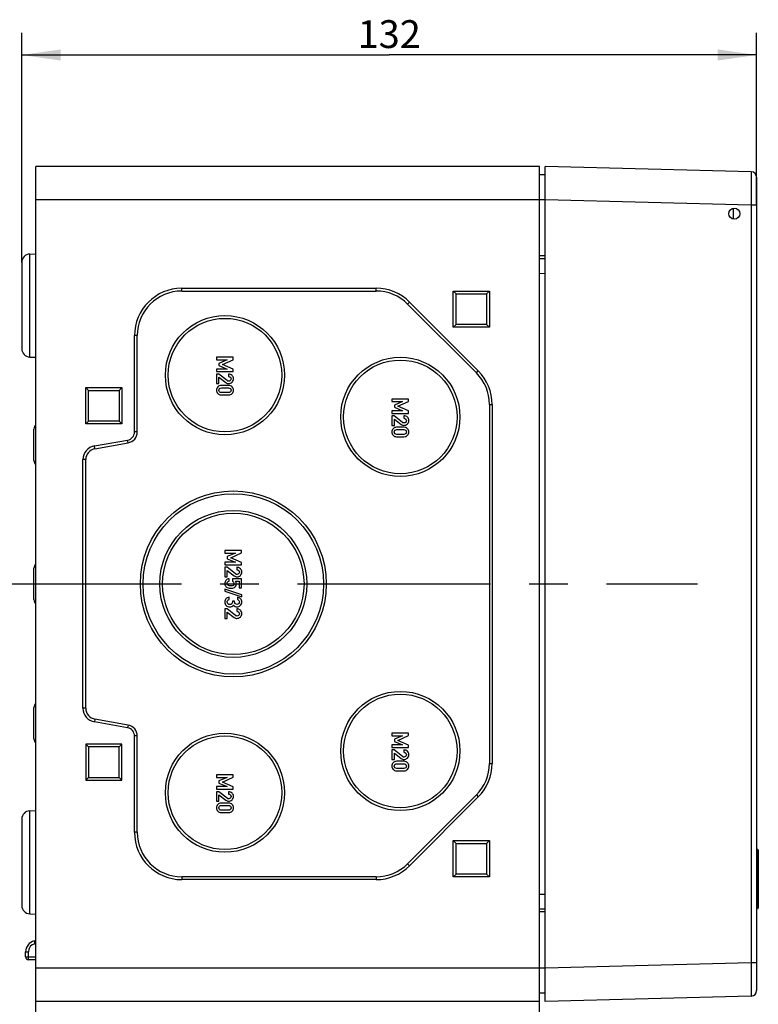
# Model space of a CAD drawing. Units: millimetres. Extents: x -3 to 844, y 0 to 594.
# Drawn here: x 528 to 595, y 363 to 452 of the extents above; entities that cross this region are included whole.
import ezdxf

# ---------------------------------------------------------------- set-up
doc = ezdxf.new("R2010")
doc.units = ezdxf.units.MM
doc.header["$LTSCALE"] = 46.255
doc.linetypes.add('CENTER', pattern=[0.6, 0.375, -0.075, 0.075, -0.075])
doc.layers.get('0').update_dxf_attribs({"linetype": 'CONTINUOUS'})
for name, color, linetype in [('2D-BEMASSUNG', 7, 'CONTINUOUS'), ('AUSFORMSCHRAEGEN', 7, 'CONTINUOUS'), ('KONSTRUKTIONSELEMENTE', 7, 'CONTINUOUS'), ('RUNDUNGEN', 7, 'CONTINUOUS'), ('TEIL_STARTBEZUEGE', 7, 'CONTINUOUS')]:
    doc.layers.add(name, color=color, linetype=linetype)
doc.styles.get("Standard").update_dxf_attribs({"font": 'txt', "width": 0.7})
doc.dimstyles.new('DIMSTYLE_6', dxfattribs={"dimtxt": 2.5, "dimasz": 3.5, "dimexe": 2, "dimexo": 0, "dimtad": 1, "dimlfac": 2, "dimdsep": 46, "dimtxsty": 'STANDARD', "dimblk": '_FILLED', "dimblk1": '_FILLED', "dimblk2": '_FILLED', "dimcen": 0.09, "dimclrt": 5, "dimazin": 2, "dimtp": 0.5, "dimtm": 0.5, "dimtfac": 1, "dimtofl": 0, "dimtmove": 0, "dimatfit": 3, "dimldrblk": '_FILLED', "dimfxl": 1, "dimtolj": 1, "dimarcsym": 0})

# ---------------------------------------------------------------- blocks, each defined once
blk = doc.blocks.new('_FILLED')
at = {"color": 0, "linetype": 'BYBLOCK'}
blk.add_solid([(0, 0), (-1, 0.143), (-1, -0.143)], dxfattribs=at)
blk = doc.blocks.new('*D21')
at = {"layer": '2D-BEMASSUNG', "color": 2, "linetype": 'CONTINUOUS'}
for p, q in [((528.499, 429.895), (528.499, 450.518)), ((594.499, 435.034), (594.499, 450.518)), ((528.499, 448.518), (561.499, 448.518)), ((594.499, 448.518), (561.499, 448.518))]:
    blk.add_line(p, q, dxfattribs=at)
at = {"layer": '2D-BEMASSUNG', "color": 2, "linetype": 'CONTINUOUS', "xscale": 3.5, "yscale": 3.5, "zscale": 3.5, "rotation": 180}
blk.add_blockref('_FILLED', (528.499, 448.518), dxfattribs=at)
at = {"layer": '2D-BEMASSUNG', "color": 2, "linetype": 'CONTINUOUS', "xscale": 3.5, "yscale": 3.5, "zscale": 3.5}
blk.add_blockref('_FILLED', (594.499, 448.518), dxfattribs=at)
at = {"layer": '2D-BEMASSUNG', "color": 5, "linetype": 'CONTINUOUS', "insert": (561.499, 451.643), "char_height": 2.5, "width": 7.76786, "attachment_point": 2, "line_spacing_factor": 0.9}
blk.add_mtext('132', dxfattribs=at)

msp = doc.modelspace()

# ---------------------------------------------------------------- linework, layer by layer
at = {"color": 7, "linetype": 'CONTINUOUS'}
for p, q in [((529.74863, 360.01811), (529.74863, 438.51811)), ((574.99863, 438.51811), (529.74863, 438.51811)), ((574.99863, 288.01811), (574.99863, 438.51811)), ((575.49863, 437.76811), (574.99863, 437.76811)), ((592.39863, 434.75581), (592.39863, 433.7804)), ((529.22245, 430.64497), (529.74863, 430.66334)), ((528.49863, 429.89543), (528.49863, 422.14079)), ((575.49863, 430.22425), (574.99863, 430.22425)), ((542.87363, 427.56811), (560.324, 427.56811)), ((542.87363, 427.31811), (560.324, 427.31811)), ((567.24863, 424.06811), (567.24863, 427.31811)), ((567.49863, 427.06811), (567.24863, 427.31811)), ((567.24863, 427.31811), (570.49863, 427.31811)), ((567.49863, 424.31811), (567.49863, 427.06811)), ((567.49863, 427.06811), (570.24863, 427.06811)), ((570.24863, 427.06811), (570.49863, 427.31811)), ((570.24863, 427.06811), (570.24863, 424.31811)), ((570.49863, 427.31811), (570.49863, 424.06811)), ((563.32921, 426.32331), (569.50383, 420.14869)), ((563.15243, 426.14653), (569.32705, 419.97191)), ((567.49863, 424.31811), (567.24863, 424.06811)), ((570.49863, 424.06811), (567.24863, 424.06811)), ((570.24863, 424.31811), (567.49863, 424.31811)), ((570.24863, 424.31811), (570.49863, 424.06811)), ((538.62363, 414.67272), (538.62363, 423.31811)), ((538.87363, 414.67272), (538.87363, 423.31811)), ((529.22245, 421.39124), (529.74863, 421.37287)), ((545.9976, 421.36811), (545.9976, 421.14074)), ((547.49657, 421.36811), (545.9976, 421.36811)), ((545.9976, 421.14074), (546.93278, 421.14074)), ((546.93278, 421.14074), (546.21159, 420.82181)), ((546.5192, 420.72304), (547.49657, 421.15309)), ((547.49657, 421.15309), (547.49657, 421.36811)), ((546.93278, 420.31872), (545.9976, 420.31461)), ((545.9976, 420.31461), (545.9976, 420.08724)), ((545.9976, 420.08724), (547.49657, 420.08724)), ((546.21159, 420.82181), (546.21159, 420.63251)), ((546.21159, 420.63251), (546.93278, 420.31872)), ((547.49657, 420.30226), (546.5192, 420.72304)), ((547.49657, 420.08724), (547.49657, 420.30226)), ((545.9976, 419.86193), (545.9976, 419.007)), ((546.19924, 419.86193), (545.9976, 419.86193)), ((546.93278, 419.27551), (546.19924, 419.86193)), ((546.21159, 419.007), (546.21159, 419.57901)), ((546.21159, 419.57901), (546.81653, 419.0965)), ((547.07784, 419.86193), (547.07784, 419.64691)), ((534.24863, 415.39311), (534.24863, 418.64311)), ((534.49863, 418.39311), (534.24863, 418.64311)), ((534.24863, 418.64311), (537.49863, 418.64311)), ((534.49863, 415.64311), (534.49863, 418.39311)), ((534.49863, 418.39311), (537.24863, 418.39311)), ((537.24863, 418.39311), (537.49863, 418.64311)), ((537.24863, 418.39311), (537.24863, 415.64311)), ((537.49863, 418.64311), (537.49863, 415.39311)), ((545.9976, 419.007), (546.21159, 419.007)), ((547.07784, 418.83827), (546.41632, 418.83827)), ((546.42867, 418.62325), (547.0655, 418.62325)), ((546.41632, 417.98642), (547.07784, 417.98642)), ((547.0655, 418.20144), (546.42867, 418.20144)), ((561.7476, 417.61811), (561.7476, 417.39074)), ((563.24657, 417.61811), (561.7476, 417.61811)), ((561.7476, 417.39074), (562.68278, 417.39074)), ((562.68278, 417.39074), (561.96159, 417.07181)), ((562.2692, 416.97304), (563.24657, 417.40309)), ((563.24657, 417.40309), (563.24657, 417.61811)), ((562.68278, 416.56872), (561.7476, 416.56461)), ((561.7476, 416.56461), (561.7476, 416.33724)), ((561.96159, 417.07181), (561.96159, 416.88251)), ((561.96159, 416.88251), (562.68278, 416.56872)), ((563.24657, 416.55226), (562.2692, 416.97304)), ((563.24657, 416.33724), (563.24657, 416.55226)), ((570.49863, 417.14349), (570.49863, 384.89273)), ((570.74863, 417.14349), (570.74863, 384.89273)), ((534.49863, 415.64311), (534.24863, 415.39311)), ((537.24863, 415.64311), (534.49863, 415.64311)), ((537.24863, 415.64311), (537.49863, 415.39311)), ((561.7476, 416.33724), (563.24657, 416.33724)), ((561.7476, 416.11193), (561.7476, 415.257)), ((561.94924, 416.11193), (561.7476, 416.11193)), ((562.68278, 415.52551), (561.94924, 416.11193)), ((561.96159, 415.257), (561.96159, 415.82901)), ((561.96159, 415.82901), (562.56653, 415.3465)), ((562.82784, 416.11193), (562.82784, 415.89691)), ((529.59863, 412.11099), (529.59863, 414.92526)), ((537.49863, 415.39311), (534.24863, 415.39311)), ((561.7476, 415.257), (561.96159, 415.257)), ((562.82784, 415.08827), (562.16632, 415.08827)), ((562.17867, 414.87325), (562.8155, 414.87325)), ((535.03157, 413.41002), (538.00386, 413.93411)), ((562.16632, 414.23642), (562.82784, 414.23642)), ((562.8155, 414.45144), (562.17867, 414.45144)), ((535.07498, 413.16381), (538.04727, 413.68791)), ((533.99863, 389.85721), (533.99863, 412.17901)), ((534.24863, 389.85721), (534.24863, 412.17901)), ((546.7476, 404.01811), (546.7476, 403.79074)), ((548.24657, 404.01811), (546.7476, 404.01811)), ((546.7476, 403.79074), (547.68278, 403.79074)), ((547.68278, 403.79074), (546.96159, 403.47181)), ((546.96159, 403.47181), (546.96159, 403.28251)), ((546.96159, 403.28251), (547.68278, 402.96872)), ((547.2692, 403.37304), (548.24657, 403.80309)), ((548.24657, 402.95226), (547.2692, 403.37304)), ((548.24657, 403.80309), (548.24657, 404.01811)), ((529.59863, 399.61099), (529.59863, 402.42526)), ((547.68278, 402.96872), (546.7476, 402.96461)), ((546.7476, 402.96461), (546.7476, 402.73724)), ((546.7476, 402.73724), (548.24657, 402.73724)), ((546.7476, 402.51193), (546.7476, 401.657)), ((546.94924, 402.51193), (546.7476, 402.51193)), ((547.68278, 401.92551), (546.94924, 402.51193)), ((547.82784, 402.51193), (547.82784, 402.29691)), ((548.24657, 402.73724), (548.24657, 402.95226)), ((546.7476, 401.657), (546.96159, 401.657)), ((546.96159, 401.657), (546.96159, 402.22901)), ((546.96159, 402.22901), (547.56653, 401.7465)), ((547.12414, 401.27531), (547.12414, 401.49033)), ((547.43587, 401.46255), (547.43587, 401.25988)), ((548.24657, 401.46255), (547.43587, 401.46255)), ((548.24657, 400.6642), (548.24657, 401.46255)), ((546.73525, 400.53971), (546.73525, 400.3751)), ((548.25994, 400.03663), (546.73525, 400.53971)), ((547.69307, 401.25988), (548.03155, 401.25988)), ((548.03155, 401.25988), (548.03155, 400.6642)), ((548.03155, 400.6642), (548.24657, 400.6642)), ((546.73525, 400.3751), (548.25994, 399.87202)), ((547.12002, 399.61379), (547.12002, 399.82881)), ((547.86385, 399.82058), (547.86385, 399.60556)), ((548.25994, 399.87202), (548.25994, 400.03663)), ((546.7476, 398.77737), (546.7476, 397.92243)), ((546.94924, 398.77737), (546.7476, 398.77737)), ((547.68278, 398.19095), (546.94924, 398.77737)), ((547.42558, 399.48518), (547.42558, 399.39465)), ((547.61488, 399.48518), (547.42558, 399.48518)), ((547.61488, 399.41111), (547.61488, 399.48518)), ((547.82784, 398.77737), (547.82784, 398.56235)), ((546.7476, 397.92243), (546.96159, 397.92243)), ((546.96159, 397.92243), (546.96159, 398.49444)), ((546.96159, 398.49444), (547.56653, 398.01193)), ((529.59863, 387.11099), (529.59863, 389.92526)), ((538.00386, 388.1021), (535.03157, 388.6262)), ((538.04727, 388.3483), (535.07498, 388.8724)), ((538.62363, 378.71811), (538.62363, 387.36349)), ((538.87363, 378.71811), (538.87363, 387.36349)), ((561.7476, 387.61811), (561.7476, 387.39074)), ((563.24657, 387.61811), (561.7476, 387.61811)), ((561.7476, 387.39074), (562.68278, 387.39074)), ((562.68278, 387.39074), (561.96159, 387.07181)), ((562.2692, 386.97304), (563.24657, 387.40309)), ((563.24657, 387.40309), (563.24657, 387.61811)), ((534.24863, 386.64311), (534.24863, 383.39311)), ((534.24863, 386.64311), (534.49863, 386.39311)), ((537.49863, 386.64311), (534.24863, 386.64311)), ((534.49863, 386.39311), (534.49863, 383.64311)), ((537.24863, 386.39311), (534.49863, 386.39311)), ((537.49863, 386.64311), (537.24863, 386.39311)), ((537.24863, 383.64311), (537.24863, 386.39311)), ((537.49863, 383.39311), (537.49863, 386.64311)), ((562.68278, 386.56872), (561.7476, 386.56461)), ((561.7476, 386.56461), (561.7476, 386.33724)), ((561.96159, 387.07181), (561.96159, 386.88251)), ((561.96159, 386.88251), (562.68278, 386.56872)), ((563.24657, 386.55226), (562.2692, 386.97304)), ((563.24657, 386.33724), (563.24657, 386.55226)), ((561.7476, 386.33724), (563.24657, 386.33724)), ((561.7476, 386.11193), (561.7476, 385.257)), ((561.94924, 386.11193), (561.7476, 386.11193)), ((562.68278, 385.52551), (561.94924, 386.11193)), ((561.96159, 385.257), (561.96159, 385.82901)), ((561.96159, 385.82901), (562.56653, 385.3465)), ((562.82784, 386.11193), (562.82784, 385.89691)), ((561.7476, 385.257), (561.96159, 385.257)), ((562.82784, 385.08827), (562.16632, 385.08827)), ((562.17867, 384.87325), (562.8155, 384.87325)), ((545.9976, 383.86811), (545.9976, 383.64074)), ((547.49657, 383.86811), (545.9976, 383.86811)), ((547.49657, 383.65309), (547.49657, 383.86811)), ((562.16632, 384.23642), (562.82784, 384.23642)), ((562.8155, 384.45144), (562.17867, 384.45144)), ((534.24863, 383.39311), (534.49863, 383.64311)), ((534.24863, 383.39311), (537.49863, 383.39311)), ((534.49863, 383.64311), (537.24863, 383.64311)), ((537.49863, 383.39311), (537.24863, 383.64311)), ((545.9976, 383.64074), (546.93278, 383.64074)), ((546.93278, 383.64074), (546.21159, 383.32181)), ((546.21159, 383.32181), (546.21159, 383.13251)), ((546.21159, 383.13251), (546.93278, 382.81872)), ((546.5192, 383.22304), (547.49657, 383.65309)), ((547.49657, 382.80226), (546.5192, 383.22304)), ((546.93278, 382.81872), (545.9976, 382.81461)), ((545.9976, 382.81461), (545.9976, 382.58724)), ((545.9976, 382.58724), (547.49657, 382.58724)), ((545.9976, 382.36193), (545.9976, 381.507)), ((546.19924, 382.36193), (545.9976, 382.36193)), ((546.93278, 381.77551), (546.19924, 382.36193)), ((546.21159, 381.507), (546.21159, 382.07901)), ((546.21159, 382.07901), (546.81653, 381.5965)), ((547.07784, 382.36193), (547.07784, 382.14691)), ((547.49657, 382.58724), (547.49657, 382.80226)), ((569.32705, 382.0643), (563.15243, 375.88968)), ((545.9976, 381.507), (546.21159, 381.507)), ((547.07784, 381.33827), (546.41632, 381.33827)), ((546.42867, 381.12325), (547.0655, 381.12325)), ((569.50383, 381.88752), (563.32921, 375.7129)), ((529.22245, 380.64497), (529.74863, 380.66334)), ((546.41632, 380.48642), (547.07784, 380.48642)), ((547.0655, 380.70144), (546.42867, 380.70144)), ((528.49863, 379.89543), (528.49863, 372.14079)), ((567.24863, 374.71811), (567.24863, 377.96811)), ((567.49863, 377.71811), (567.24863, 377.96811)), ((567.24863, 377.96811), (570.49863, 377.96811)), ((567.49863, 374.96811), (567.49863, 377.71811)), ((567.49863, 377.71811), (570.24863, 377.71811)), ((570.24863, 377.71811), (570.49863, 377.96811)), ((570.24863, 377.71811), (570.24863, 374.96811)), ((570.49863, 377.96811), (570.49863, 374.71811)), ((567.49863, 374.96811), (567.24863, 374.71811)), ((570.24863, 374.96811), (567.49863, 374.96811)), ((570.24863, 374.96811), (570.49863, 374.71811)), ((560.324, 374.71811), (542.87363, 374.71811)), ((560.324, 374.46811), (542.87363, 374.46811)), ((570.49863, 374.71811), (567.24863, 374.71811)), ((529.22245, 371.39124), (529.74863, 371.37287)), ((575.49863, 371.81197), (574.99863, 371.81197)), ((529.61057, 368.95486), (529.74863, 368.98869)), ((528.84863, 367.51811), (528.84863, 367.98361)), ((529.74863, 367.26811), (529.09863, 367.26811)), ((574.99863, 363.51811), (529.74863, 363.51811)), ((575.49863, 364.26811), (574.99863, 364.26811))]:
    msp.add_line(p, q, dxfattribs=at)
at = {"color": 9, "linetype": 'CONTINUOUS'}
for p, q in [((575.49863, 435.51811), (529.74863, 435.51811)), ((529.22245, 421.39124), (529.22245, 430.64497)), ((575.49863, 430.47425), (574.99863, 430.47425)), ((542.87363, 427.31811), (542.87363, 427.56811)), ((560.324, 427.31811), (560.324, 427.56811)), ((563.15243, 426.14653), (563.32921, 426.32331)), ((538.87363, 423.31811), (538.62363, 423.31811)), ((569.32705, 419.97191), (569.50383, 420.14869)), ((570.49863, 417.14349), (570.74863, 417.14349)), ((538.04727, 413.68791), (538.00386, 413.93411)), ((538.87363, 414.67272), (538.62363, 414.67272)), ((535.07498, 413.16381), (535.03157, 413.41002)), ((534.24863, 412.17901), (533.99863, 412.17901)), ((534.24863, 389.85721), (533.99863, 389.85721)), ((535.07498, 388.8724), (535.03157, 388.6262)), ((538.04727, 388.3483), (538.00386, 388.1021)), ((538.87363, 387.36349), (538.62363, 387.36349)), ((570.49863, 384.89273), (570.74863, 384.89273)), ((569.32705, 382.0643), (569.50383, 381.88752)), ((529.22245, 371.39124), (529.22245, 380.64497)), ((538.87363, 378.71811), (538.62363, 378.71811)), ((563.15243, 375.88968), (563.32921, 375.7129)), ((542.87363, 374.71811), (542.87363, 374.46811)), ((560.324, 374.71811), (560.324, 374.46811)), ((575.49863, 371.56197), (574.99863, 371.56197)), ((529.61057, 368.95486), (529.67009, 368.71205)), ((529.67009, 368.71205), (529.74863, 368.7313)), ((528.84863, 367.98361), (529.09863, 367.98361)), ((529.09863, 367.26811), (529.09863, 367.98361)), ((528.84863, 367.51811), (529.74863, 367.51811)), ((575.49863, 366.51811), (529.74863, 366.51811))]:
    msp.add_line(p, q, dxfattribs=at)
at = {"color": 7, "linetype": 'CONTINUOUS'}
for centre, radius in [((546.74863, 419.76811), 5.35), ((546.74863, 419.76811), 5.1), ((562.49863, 416.01811), 5.35), ((562.49863, 416.01811), 5.1), ((547.49863, 401.01811), 8.35), ((547.49863, 401.01811), 8.1), ((547.49863, 401.01811), 6.6), ((547.49863, 401.01811), 6.35), ((562.49863, 386.01811), 5.35), ((562.49863, 386.01811), 5.1), ((546.74863, 382.26811), 5.35), ((546.74863, 382.26811), 5.1)]:
    msp.add_circle(centre, radius, dxfattribs=at)
for centre, radius, start, end in [((529.24863, 429.89543), 0.75, 92.000006, 180.0001201), ((542.87363, 423.31811), 4.25, 90, 180), ((542.87363, 423.31811), 4, 90, 180), ((560.324, 423.31811), 4.25, 45, 90), ((560.324, 423.31811), 4, 45, 90), ((529.24863, 422.14079), 0.75, 179.9998799, 267.999994), ((566.49863, 417.14349), 4.25, 0, 45), ((566.49863, 417.14349), 4, 0, 45), ((530.09863, 414.92526), 0.5, 134.5407319, 180.0038945), ((537.87363, 414.67272), 0.75, 280, 360), ((537.87363, 414.67272), 1, 280, 360), ((535.24863, 412.17901), 1.25, 100, 180), ((535.24863, 412.17901), 1, 100, 180), ((530.09863, 412.11095), 0.5, 179.9961055, 225.4592681), ((530.09863, 402.42526), 0.5, 134.5407319, 180.0038945), ((530.09863, 399.61095), 0.5, 179.9961055, 225.4592681), ((530.09863, 389.92526), 0.5, 134.5407319, 180.0038945), ((535.24863, 389.85721), 1.25, 180, 260), ((535.24863, 389.85721), 1, 180, 260), ((537.87363, 387.36349), 1, 0, 80), ((537.87363, 387.36349), 0.75, 0, 80), ((530.09863, 387.11095), 0.5, 179.9961055, 225.4592681), ((566.49863, 384.89273), 4, 315, 360), ((566.49863, 384.89273), 4.25, 315, 360), ((529.24863, 379.89543), 0.75, 92.000006, 180.0001201), ((542.87363, 378.71811), 4.25, 180, 270), ((542.87363, 378.71811), 4, 180, 270), ((560.324, 378.71811), 4, 270, 315), ((560.324, 378.71811), 4.25, 270, 315), ((529.24863, 372.14079), 0.75, 179.9998799, 267.999994), ((529.84863, 367.98361), 1, 103.7715997, 180), ((529.09863, 367.51811), 0.25, 180, 270)]:
    msp.add_arc(centre, radius, start, end, dxfattribs=at)
at = {"color": 9, "linetype": 'CONTINUOUS'}
msp.add_arc((529.84863, 367.98361), 0.75, 103.7715997, 180, dxfattribs=at)
at = {"color": 7, "linetype": 'CONTINUOUS'}
for points in [[(547.0121, 419.23162), (546.98731, 419.23848), (546.9614, 419.25264), (546.93278, 419.27551)], [(547.08196, 419.22099), (547.05933, 419.22099), (547.03566, 419.2251), (547.0121, 419.23162)], [(547.38443, 419.73745), (547.30109, 419.81975), (547.19924, 419.86193), (547.07784, 419.86193)], [(547.07784, 419.64691), (547.14472, 419.6428), (547.19719, 419.61914), (547.23628, 419.57798)], [(547.0799, 419.007), (547.19821, 419.007), (547.29904, 419.04918), (547.3834, 419.13251)], [(547.22702, 419.27654), (547.18175, 419.23951), (547.1334, 419.22099), (547.08196, 419.22099)], [(547.29492, 419.42778), (547.29492, 419.36399), (547.27229, 419.31358), (547.22702, 419.27654)], [(547.23628, 419.57798), (547.27537, 419.53683), (547.29492, 419.48642), (547.29492, 419.42778)], [(547.3834, 419.13251), (547.46776, 419.21584), (547.50994, 419.31975), (547.50994, 419.44424)], [(547.50994, 419.44424), (547.50994, 419.55741), (547.46776, 419.65514), (547.38443, 419.73745)], [(546.0971, 418.7089), (546.02229, 418.62222), (545.98525, 418.52346), (545.98525, 418.41235)], [(545.98525, 418.41235), (545.98525, 418.30226), (546.02229, 418.2035), (546.0971, 418.11682)], [(546.41632, 418.83827), (546.27846, 418.83827), (546.17147, 418.79506), (546.0971, 418.7089)], [(546.19924, 418.41235), (546.19924, 418.47613), (546.21879, 418.52757), (546.25866, 418.5659)], [(546.25891, 418.26008), (546.21879, 418.29918), (546.19924, 418.34959), (546.19924, 418.41235)], [(546.25866, 418.5659), (546.29904, 418.60473), (546.35562, 418.62325), (546.42867, 418.62325)], [(546.42867, 418.20144), (546.35562, 418.20144), (546.29904, 418.22099), (546.25891, 418.26008)], [(546.81653, 419.0965), (546.8906, 419.03683), (546.97805, 419.007), (547.0799, 419.007)], [(547.0655, 418.62325), (547.13751, 418.62325), (547.19307, 418.60473), (547.23424, 418.56565)], [(547.23398, 418.26034), (547.19307, 418.22099), (547.13751, 418.20144), (547.0655, 418.20144)], [(547.39677, 418.70864), (547.32167, 418.79506), (547.2157, 418.83827), (547.07784, 418.83827)], [(547.29492, 418.41235), (547.29492, 418.34959), (547.27435, 418.29918), (547.23398, 418.26034)], [(547.23424, 418.56565), (547.27435, 418.52757), (547.29492, 418.47613), (547.29492, 418.41235)], [(547.50994, 418.41235), (547.50994, 418.52346), (547.47188, 418.62222), (547.39677, 418.70864)], [(547.39677, 418.11708), (547.47188, 418.2035), (547.50994, 418.30226), (547.50994, 418.41235)], [(546.0971, 418.11682), (546.17147, 418.03066), (546.27846, 417.98642), (546.41632, 417.98642)], [(547.07784, 417.98642), (547.2157, 417.98642), (547.32167, 418.03066), (547.39677, 418.11708)], [(563.13443, 415.98745), (563.05109, 416.06975), (562.94924, 416.11193), (562.82784, 416.11193)], [(562.82784, 415.89691), (562.89472, 415.8928), (562.94719, 415.86914), (562.98628, 415.82798)], [(563.04492, 415.67778), (563.04492, 415.61399), (563.02229, 415.56358), (562.97702, 415.52654)], [(562.98628, 415.82798), (563.02537, 415.78683), (563.04492, 415.73642), (563.04492, 415.67778)], [(563.1334, 415.38251), (563.21776, 415.46584), (563.25994, 415.56975), (563.25994, 415.69424)], [(563.25994, 415.69424), (563.25994, 415.80741), (563.21776, 415.90514), (563.13443, 415.98745)], [(561.8471, 414.9589), (561.77229, 414.87222), (561.73525, 414.77346), (561.73525, 414.66235)], [(562.16632, 415.08827), (562.02846, 415.08827), (561.92147, 415.04506), (561.8471, 414.9589)], [(561.94924, 414.66235), (561.94924, 414.72613), (561.96879, 414.77757), (562.00866, 414.8159)], [(562.00866, 414.8159), (562.04904, 414.85473), (562.10562, 414.87325), (562.17867, 414.87325)], [(562.56653, 415.3465), (562.6406, 415.28683), (562.72805, 415.257), (562.8299, 415.257)], [(562.7621, 415.48162), (562.73731, 415.48848), (562.7114, 415.50264), (562.68278, 415.52551)], [(562.83196, 415.47099), (562.80933, 415.47099), (562.78566, 415.4751), (562.7621, 415.48162)], [(562.8155, 414.87325), (562.88751, 414.87325), (562.94307, 414.85473), (562.98424, 414.81565)], [(563.14677, 414.95864), (563.07167, 415.04506), (562.9657, 415.08827), (562.82784, 415.08827)], [(562.8299, 415.257), (562.94821, 415.257), (563.04904, 415.29918), (563.1334, 415.38251)], [(562.97702, 415.52654), (562.93175, 415.48951), (562.8834, 415.47099), (562.83196, 415.47099)], [(562.98424, 414.81565), (563.02435, 414.77757), (563.04492, 414.72613), (563.04492, 414.66235)], [(563.25994, 414.66235), (563.25994, 414.77346), (563.22188, 414.87222), (563.14677, 414.95864)], [(561.73525, 414.66235), (561.73525, 414.55226), (561.77229, 414.4535), (561.8471, 414.36682)], [(561.8471, 414.36682), (561.92147, 414.28066), (562.02846, 414.23642), (562.16632, 414.23642)], [(562.00891, 414.51008), (561.96879, 414.54918), (561.94924, 414.59959), (561.94924, 414.66235)], [(562.17867, 414.45144), (562.10562, 414.45144), (562.04904, 414.47099), (562.00891, 414.51008)], [(562.98398, 414.51034), (562.94307, 414.47099), (562.88751, 414.45144), (562.8155, 414.45144)], [(562.82784, 414.23642), (562.9657, 414.23642), (563.07167, 414.28066), (563.14677, 414.36708)], [(563.04492, 414.66235), (563.04492, 414.59959), (563.02435, 414.54918), (562.98398, 414.51034)], [(563.14677, 414.36708), (563.22188, 414.4535), (563.25994, 414.55226), (563.25994, 414.66235)], [(548.13443, 402.38745), (548.05109, 402.46975), (547.94924, 402.51193), (547.82784, 402.51193)], [(548.25994, 402.09424), (548.25994, 402.20741), (548.21776, 402.30514), (548.13443, 402.38745)], [(547.12414, 401.49033), (546.98422, 401.4749), (546.88443, 401.42243), (546.82452, 401.33205)], [(547.56653, 401.7465), (547.6406, 401.68683), (547.72805, 401.657), (547.8299, 401.657)], [(547.7621, 401.88162), (547.73731, 401.88848), (547.7114, 401.90264), (547.68278, 401.92551)], [(547.83196, 401.87099), (547.80933, 401.87099), (547.78566, 401.8751), (547.7621, 401.88162)], [(547.82784, 402.29691), (547.89472, 402.2928), (547.94719, 402.26914), (547.98628, 402.22798)], [(547.8299, 401.657), (547.94821, 401.657), (548.04904, 401.69918), (548.1334, 401.78251)], [(547.97702, 401.92654), (547.93175, 401.88951), (547.8834, 401.87099), (547.83196, 401.87099)], [(548.04492, 402.07778), (548.04492, 402.01399), (548.02229, 401.96358), (547.97702, 401.92654)], [(547.98628, 402.22798), (548.02537, 402.18683), (548.04492, 402.13642), (548.04492, 402.07778)], [(548.1334, 401.78251), (548.21776, 401.86584), (548.25994, 401.96975), (548.25994, 402.09424)], [(546.82452, 401.33205), (546.76509, 401.24239), (546.73525, 401.14877), (546.73525, 401.05206)], [(546.73525, 401.05206), (546.73525, 400.97798), (546.75171, 400.91214), (546.78528, 400.85636)], [(546.78528, 400.85636), (546.81858, 400.80103), (546.85562, 400.75782), (546.89486, 400.72713)], [(546.89486, 400.72713), (546.93587, 400.69506), (546.98011, 400.6714), (547.02949, 400.657)], [(546.94924, 401.06029), (546.94924, 401.1786), (547.00686, 401.25062), (547.12414, 401.27531)], [(547.05739, 400.87662), (546.98525, 400.89465), (546.94924, 400.95535), (546.94924, 401.06029)], [(547.02949, 400.657), (547.07887, 400.64259), (547.15398, 400.63436), (547.2548, 400.63436)], [(547.27126, 400.84938), (547.20027, 400.84938), (547.12928, 400.85864), (547.05739, 400.87662)], [(547.2548, 400.63436), (547.37826, 400.63436), (547.46673, 400.64465), (547.5192, 400.66317)], [(547.47774, 400.89218), (547.42249, 400.86379), (547.35356, 400.84938), (547.27126, 400.84938)], [(547.43587, 401.25988), (547.51817, 401.21461), (547.56035, 401.14979), (547.56035, 401.06646)], [(547.56035, 401.06646), (547.56035, 400.97798), (547.53258, 400.92037), (547.47774, 400.89218)], [(547.5192, 400.66317), (547.57167, 400.68169), (547.62002, 400.71152), (547.6648, 400.75319)], [(547.6648, 400.75319), (547.6941, 400.78045), (547.71982, 400.81749), (547.74203, 400.86501)], [(547.77537, 401.02016), (547.77537, 401.11173), (547.7476, 401.19197), (547.69307, 401.25988)], [(547.74203, 400.86501), (547.76406, 400.91214), (547.77537, 400.96358), (547.77537, 401.02016)], [(546.83299, 399.67757), (546.76714, 399.5963), (546.73525, 399.50473), (546.73525, 399.40288)], [(547.12002, 399.82881), (546.99451, 399.80926), (546.89883, 399.75885), (546.83299, 399.67757)], [(548.1406, 399.68786), (548.06138, 399.76811), (547.96879, 399.81235), (547.86385, 399.82058)], [(548.25994, 399.407), (548.25994, 399.51399), (548.21982, 399.60761), (548.1406, 399.68786)], [(546.73525, 399.40288), (546.73525, 399.27531), (546.7764, 399.16831), (546.85972, 399.07982)], [(546.85972, 399.07982), (546.94204, 398.99239), (547.05418, 398.94815), (547.1941, 398.94815)], [(546.94924, 399.39053), (546.94924, 399.45226), (546.96467, 399.50062), (546.99528, 399.53377)], [(547.01226, 399.23233), (546.96982, 399.27839), (546.94924, 399.33086), (546.94924, 399.39053)], [(546.99528, 399.53377), (547.0264, 399.56749), (547.06858, 399.59424), (547.12002, 399.61379)], [(547.1869, 399.16317), (547.11282, 399.16317), (547.05418, 399.18683), (547.01226, 399.23233)], [(547.36179, 399.2321), (547.31961, 399.18683), (547.26097, 399.16317), (547.1869, 399.16317)], [(547.1941, 398.94815), (547.25377, 398.94815), (547.31344, 398.96255), (547.37282, 398.98992)], [(547.42558, 399.39465), (547.42558, 399.33189), (547.40398, 399.27737), (547.36179, 399.2321)], [(547.37282, 398.98992), (547.43175, 399.01708), (547.48114, 399.06235), (547.52229, 399.1251)], [(547.52229, 399.1251), (547.56138, 399.06337), (547.60871, 399.02119), (547.66323, 398.99856)], [(547.67455, 399.24239), (547.63443, 399.28354), (547.61488, 399.34012), (547.61488, 399.41111)], [(547.66323, 398.99856), (547.71776, 398.97593), (547.77435, 398.96461), (547.83196, 398.96461)], [(547.82784, 399.17963), (547.76612, 399.17963), (547.71467, 399.20123), (547.67455, 399.24239)], [(547.9819, 399.2447), (547.93998, 399.20123), (547.88854, 399.17963), (547.82784, 399.17963)], [(548.13443, 398.65288), (548.05109, 398.73518), (547.94924, 398.77737), (547.82784, 398.77737)], [(547.83196, 398.96461), (547.94101, 398.96461), (548.03875, 399.00576), (548.12723, 399.08601)], [(547.86385, 399.60556), (547.92352, 399.59424), (547.96879, 399.56852), (547.99957, 399.5273)], [(548.04492, 399.39877), (548.04492, 399.33909), (548.02332, 399.28765), (547.9819, 399.2447)], [(547.99957, 399.5273), (548.02949, 399.48724), (548.04492, 399.44403), (548.04492, 399.39877)], [(548.12723, 399.08601), (548.2157, 399.16625), (548.25994, 399.27325), (548.25994, 399.407)], [(547.56653, 398.01193), (547.6406, 397.95226), (547.72805, 397.92243), (547.8299, 397.92243)], [(547.7621, 398.14705), (547.73731, 398.15391), (547.7114, 398.16807), (547.68278, 398.19095)], [(547.83196, 398.13642), (547.80933, 398.13642), (547.78566, 398.14053), (547.7621, 398.14705)], [(547.82784, 398.56235), (547.89472, 398.55823), (547.94719, 398.53457), (547.98628, 398.49342)], [(547.8299, 397.92243), (547.94821, 397.92243), (548.04904, 397.96461), (548.1334, 398.04794)], [(547.97702, 398.19198), (547.93175, 398.15494), (547.8834, 398.13642), (547.83196, 398.13642)], [(548.04492, 398.34321), (548.04492, 398.27942), (548.02229, 398.22901), (547.97702, 398.19198)], [(547.98628, 398.49342), (548.02537, 398.45226), (548.04492, 398.40185), (548.04492, 398.34321)], [(548.1334, 398.04794), (548.21776, 398.13128), (548.25994, 398.23518), (548.25994, 398.35967)], [(548.25994, 398.35967), (548.25994, 398.47284), (548.21776, 398.57058), (548.13443, 398.65288)], [(562.7621, 385.48162), (562.73731, 385.48848), (562.7114, 385.50264), (562.68278, 385.52551)], [(563.13443, 385.98745), (563.05109, 386.06975), (562.94924, 386.11193), (562.82784, 386.11193)], [(562.82784, 385.89691), (562.89472, 385.8928), (562.94719, 385.86914), (562.98628, 385.82798)], [(562.97702, 385.52654), (562.93175, 385.48951), (562.8834, 385.47099), (562.83196, 385.47099)], [(563.04492, 385.67778), (563.04492, 385.61399), (563.02229, 385.56358), (562.97702, 385.52654)], [(562.98628, 385.82798), (563.02537, 385.78683), (563.04492, 385.73642), (563.04492, 385.67778)], [(563.1334, 385.38251), (563.21776, 385.46584), (563.25994, 385.56975), (563.25994, 385.69424)], [(563.25994, 385.69424), (563.25994, 385.80741), (563.21776, 385.90514), (563.13443, 385.98745)], [(561.8471, 384.9589), (561.77229, 384.87222), (561.73525, 384.77346), (561.73525, 384.66235)], [(561.73525, 384.66235), (561.73525, 384.55226), (561.77229, 384.4535), (561.8471, 384.36682)], [(562.16632, 385.08827), (562.02846, 385.08827), (561.92147, 385.04506), (561.8471, 384.9589)], [(561.94924, 384.66235), (561.94924, 384.72613), (561.96879, 384.77757), (562.00866, 384.8159)], [(562.00891, 384.51008), (561.96879, 384.54918), (561.94924, 384.59959), (561.94924, 384.66235)], [(562.00866, 384.8159), (562.04904, 384.85473), (562.10562, 384.87325), (562.17867, 384.87325)], [(562.56653, 385.3465), (562.6406, 385.28683), (562.72805, 385.257), (562.8299, 385.257)], [(562.83196, 385.47099), (562.80933, 385.47099), (562.78566, 385.4751), (562.7621, 385.48162)], [(562.8155, 384.87325), (562.88751, 384.87325), (562.94307, 384.85473), (562.98424, 384.81565)], [(563.14677, 384.95864), (563.07167, 385.04506), (562.9657, 385.08827), (562.82784, 385.08827)], [(562.8299, 385.257), (562.94821, 385.257), (563.04904, 385.29918), (563.1334, 385.38251)], [(563.04492, 384.66235), (563.04492, 384.59959), (563.02435, 384.54918), (562.98398, 384.51034)], [(562.98424, 384.81565), (563.02435, 384.77757), (563.04492, 384.72613), (563.04492, 384.66235)], [(563.25994, 384.66235), (563.25994, 384.77346), (563.22188, 384.87222), (563.14677, 384.95864)], [(563.14677, 384.36708), (563.22188, 384.4535), (563.25994, 384.55226), (563.25994, 384.66235)], [(561.8471, 384.36682), (561.92147, 384.28066), (562.02846, 384.23642), (562.16632, 384.23642)], [(562.17867, 384.45144), (562.10562, 384.45144), (562.04904, 384.47099), (562.00891, 384.51008)], [(562.98398, 384.51034), (562.94307, 384.47099), (562.88751, 384.45144), (562.8155, 384.45144)], [(562.82784, 384.23642), (562.9657, 384.23642), (563.07167, 384.28066), (563.14677, 384.36708)], [(547.38443, 382.23745), (547.30109, 382.31975), (547.19924, 382.36193), (547.07784, 382.36193)], [(547.07784, 382.14691), (547.14472, 382.1428), (547.19719, 382.11914), (547.23628, 382.07798)], [(547.23628, 382.07798), (547.27537, 382.03683), (547.29492, 381.98642), (547.29492, 381.92778)], [(547.50994, 381.94424), (547.50994, 382.05741), (547.46776, 382.15514), (547.38443, 382.23745)], [(546.0971, 381.2089), (546.02229, 381.12222), (545.98525, 381.02346), (545.98525, 380.91235)], [(546.41632, 381.33827), (546.27846, 381.33827), (546.17147, 381.29506), (546.0971, 381.2089)], [(546.25866, 381.0659), (546.29904, 381.10473), (546.35562, 381.12325), (546.42867, 381.12325)], [(546.81653, 381.5965), (546.8906, 381.53683), (546.97805, 381.507), (547.0799, 381.507)], [(547.0121, 381.73162), (546.98731, 381.73848), (546.9614, 381.75264), (546.93278, 381.77551)], [(547.08196, 381.72099), (547.05933, 381.72099), (547.03566, 381.7251), (547.0121, 381.73162)], [(547.0655, 381.12325), (547.13751, 381.12325), (547.19307, 381.10473), (547.23424, 381.06565)], [(547.39677, 381.20864), (547.32167, 381.29506), (547.2157, 381.33827), (547.07784, 381.33827)], [(547.0799, 381.507), (547.19821, 381.507), (547.29904, 381.54918), (547.3834, 381.63251)], [(547.22702, 381.77654), (547.18175, 381.73951), (547.1334, 381.72099), (547.08196, 381.72099)], [(547.29492, 381.92778), (547.29492, 381.86399), (547.27229, 381.81358), (547.22702, 381.77654)], [(547.3834, 381.63251), (547.46776, 381.71584), (547.50994, 381.81975), (547.50994, 381.94424)], [(547.50994, 380.91235), (547.50994, 381.02346), (547.47188, 381.12222), (547.39677, 381.20864)], [(545.98525, 380.91235), (545.98525, 380.80226), (546.02229, 380.7035), (546.0971, 380.61682)], [(546.0971, 380.61682), (546.17147, 380.53066), (546.27846, 380.48642), (546.41632, 380.48642)], [(546.19924, 380.91235), (546.19924, 380.97613), (546.21879, 381.02757), (546.25866, 381.0659)], [(546.25891, 380.76008), (546.21879, 380.79918), (546.19924, 380.84959), (546.19924, 380.91235)], [(546.42867, 380.70144), (546.35562, 380.70144), (546.29904, 380.72099), (546.25891, 380.76008)], [(547.23398, 380.76034), (547.19307, 380.72099), (547.13751, 380.70144), (547.0655, 380.70144)], [(547.07784, 380.48642), (547.2157, 380.48642), (547.32167, 380.53066), (547.39677, 380.61708)], [(547.29492, 380.91235), (547.29492, 380.84959), (547.27435, 380.79918), (547.23398, 380.76034)], [(547.23424, 381.06565), (547.27435, 381.02757), (547.29492, 380.97613), (547.29492, 380.91235)], [(547.39677, 380.61708), (547.47188, 380.7035), (547.50994, 380.80226), (547.50994, 380.91235)]]:
    msp.add_open_spline(points, degree=3, dxfattribs=at)
at = {"layer": 'AUSFORMSCHRAEGEN', "color": 7, "linetype": 'CONTINUOUS'}
msp.add_circle((592.49863, 434.26811), 0.5, dxfattribs=at)
at = {"layer": 'KONSTRUKTIONSELEMENTE', "color": 7, "linetype": 'CONTINUOUS'}
for p, q in [((575.49863, 363.51811), (575.49863, 438.51811)), ((594.01171, 438.03332), (575.49863, 438.51811)), ((594.49863, 437.5335), (594.49863, 364.50272)), ((594.01171, 364.00289), (575.49863, 363.51811))]:
    msp.add_line(p, q, dxfattribs=at)
at = {"layer": 'KONSTRUKTIONSELEMENTE', "color": 9, "linetype": 'CONTINUOUS'}
for p, q in [((594.01171, 435.03435), (575.49863, 435.51913)), ((594.01171, 435.03435), (594.01171, 367.00186)), ((594.49863, 435.03435), (594.01171, 435.03435)), ((594.01171, 367.00186), (575.49863, 366.51708)), ((594.49863, 367.00186), (594.01171, 367.00186))]:
    msp.add_line(p, q, dxfattribs=at)
at = {"layer": 'KONSTRUKTIONSELEMENTE', "color": 7, "linetype": 'CONTINUOUS'}
for centre, start, end in [((593.99863, 437.53349), 0.0000909, 88.5000024), ((593.99863, 364.50272), 271.5, 360)]:
    msp.add_arc(centre, 0.5, start, end, dxfattribs=at)
at = {"layer": 'KONSTRUKTIONSELEMENTE', "color": 9, "linetype": 'CONTINUOUS'}
for points, knots in [([(594.01171, 438.03332), (594.01655, 438.03319), (594.00767, 438.00268), (594.01787, 437.97047), (594.01345, 437.89307), (594.01647, 437.79693), (594.01618, 437.67049), (594.01719, 437.45424), (594.01716, 437.12764), (594.01687, 436.67904), (594.01576, 436.16711), (594.01407, 435.61179), (594.01256, 435.22931), (594.01171, 435.03435)], [0, 0, 0, 0, 0.00483743, 0.01923798, 0.04307766, 0.07613151, 0.11808784, 0.16854061, 0.29292289, 0.44449113, 0.61740083, 0.80498036, 1, 1, 1, 1]), ([(594.01171, 367.00186), (594.01256, 366.80689), (594.01407, 366.4244), (594.01576, 365.86907), (594.01687, 365.35713), (594.01716, 364.90854), (594.01718, 364.58195), (594.01618, 364.3657), (594.01647, 364.23927), (594.01345, 364.14313), (594.01787, 364.06574), (594.00767, 364.03353), (594.01655, 364.00302), (594.01171, 364.00289)], [0, 0, 0, 0, 0.19502988, 0.38261202, 0.55552188, 0.70708805, 0.83146752, 0.88191958, 0.92387365, 0.95692572, 0.98076405, 0.9951633, 1, 1, 1, 1])]:
    msp.add_open_spline(points, degree=3, knots=knots, dxfattribs=at)
at = {"layer": 'RUNDUNGEN', "color": 7, "linetype": 'CONTINUOUS'}
for p, q in [((594.49863, 437.48619), (594.49863, 435.17475)), ((594.59863, 377.16811), (594.49863, 377.16811)), ((594.64863, 377.11811), (594.64863, 371.91811)), ((594.59863, 371.86811), (594.49863, 371.86811)), ((594.49863, 366.86147), (594.49863, 364.58277))]:
    msp.add_line(p, q, dxfattribs=at)
at = {"layer": 'RUNDUNGEN', "color": 9, "linetype": 'CONTINUOUS'}
for p, q in [((574.99863, 428.90587), (575.49863, 428.9146)), ((594.59863, 377.16811), (594.59863, 371.86811)), ((575.49863, 373.12161), (574.99863, 373.13034))]:
    msp.add_line(p, q, dxfattribs=at)
at = {"layer": 'RUNDUNGEN', "color": 7, "linetype": 'CONTINUOUS'}
for centre, start, end in [((594.59863, 377.11811), 0, 90), ((594.59863, 371.91811), 270, 360)]:
    msp.add_arc(centre, 0.05, start, end, dxfattribs=at)
at = {"layer": 'TEIL_STARTBEZUEGE', "color": 7, "linetype": 'CENTER'}
msp.add_line((525.49863, 401.01811), (589.18063, 401.01811), dxfattribs=at)

# ---------------------------------------------------------------- dimensions: what is measured, and where the dimension line sits
at = {"layer": '2D-BEMASSUNG', "color": 2, "linetype": 'CONTINUOUS'}
dim = msp.add_linear_dim(base=(528.49863, 448.51811), p1=(594.49863, 435.03435), p2=(528.49863, 429.89542), angle=180, dimstyle='DIMSTYLE_6', dxfattribs=at)
dim.commit()
dim.dimension.update_dxf_attribs({"geometry": '*D21', "text_midpoint": (561.14147, 448.51811), "dimtype": 160})

doc.saveas('drawing.dxf')
